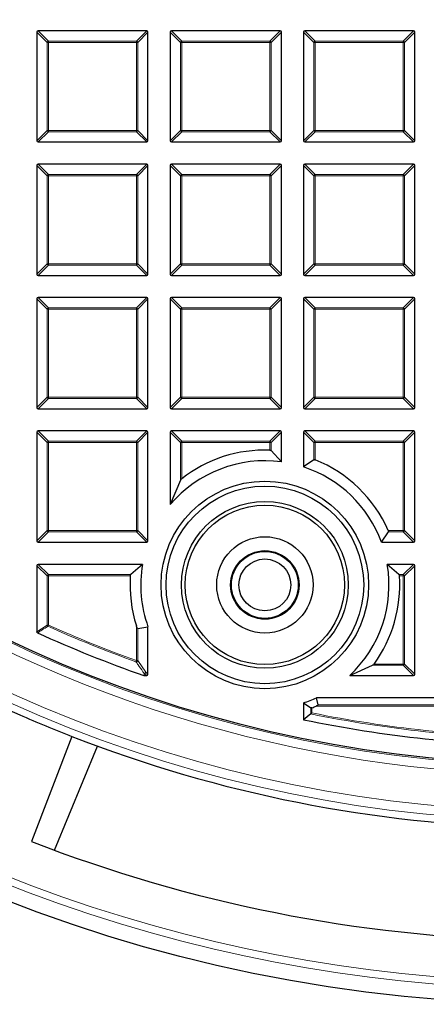
# Model space of a CAD drawing. Units: millimetres. Extents: x 0 to 553, y 0 to 297.
# Drawn here: x 94 to 116, y 115 to 168 of the extents above; entities that cross this region are included whole.
import ezdxf

# ---------------------------------------------------------------- set-up
doc = ezdxf.new("R2010")
doc.units = ezdxf.units.MM

msp = doc.modelspace()

# ---------------------------------------------------------------- linework, layer by layer
at = {"color": 7, "linetype": 'Continuous', "lineweight": 25}
for p, q in [((100.6605, 167.4609), (94.7991, 167.4609)), ((107.8605, 167.4609), (101.9991, 167.4609)), ((115.0605, 167.4609), (109.1991, 167.4609)), ((94.7298, 167.3916), (94.7298, 161.5302)), ((100.7298, 161.5302), (100.7298, 167.3916)), ((101.9298, 167.3916), (101.9298, 161.5302)), ((107.9298, 161.5302), (107.9298, 167.3916)), ((109.1298, 167.3916), (109.1298, 161.5302)), ((115.1298, 161.5302), (115.1298, 167.3916)), ((94.7991, 161.4609), (100.6605, 161.4609)), ((101.9991, 161.4609), (107.8605, 161.4609)), ((109.1991, 161.4609), (115.0605, 161.4609)), ((94.7298, 160.1916), (94.7298, 154.3302)), ((100.6605, 160.2609), (94.7991, 160.2609)), ((100.7298, 154.3302), (100.7298, 160.1916)), ((101.9298, 160.1916), (101.9298, 154.3302)), ((107.8605, 160.2609), (101.9991, 160.2609)), ((107.9298, 154.3302), (107.9298, 160.1916)), ((109.1298, 160.1916), (109.1298, 154.3302)), ((115.0605, 160.2609), (109.1991, 160.2609)), ((115.1298, 154.3302), (115.1298, 160.1916)), ((94.7991, 154.2609), (100.6605, 154.2609)), ((101.9991, 154.2609), (107.8605, 154.2609)), ((109.1991, 154.2609), (115.0605, 154.2609)), ((100.6605, 153.0609), (94.7991, 153.0609)), ((107.8605, 153.0609), (101.9991, 153.0609)), ((115.0605, 153.0609), (109.1991, 153.0609)), ((94.7298, 152.9916), (94.7298, 147.1302)), ((100.7298, 147.1302), (100.7298, 152.9916)), ((101.9298, 152.9916), (101.9298, 147.1302)), ((107.9298, 147.1302), (107.9298, 152.9916)), ((109.1298, 152.9916), (109.1298, 147.1302)), ((115.1298, 147.1302), (115.1298, 152.9916)), ((94.7991, 147.0609), (100.6605, 147.0609)), ((101.9991, 147.0609), (107.8605, 147.0609)), ((109.1991, 147.0609), (115.0605, 147.0609)), ((94.7298, 145.7916), (94.7298, 139.9302)), ((100.6605, 145.8609), (94.7991, 145.8609)), ((100.7298, 139.9302), (100.7298, 145.7916)), ((101.9298, 145.7916), (101.9298, 141.8881)), ((107.8605, 145.8609), (101.9991, 145.8609)), ((107.9298, 144.1935), (107.9298, 145.7916)), ((109.1298, 145.7916), (109.1298, 143.9182)), ((115.0605, 145.8609), (109.1991, 145.8609)), ((115.1298, 139.9302), (115.1298, 145.7916)), ((107.9298, 144.1935), (107.3755, 144.7994)), ((109.684, 144.3076), (109.1298, 143.9182)), ((102.484, 143.1995), (101.9298, 141.8881)), ((113.3283, 139.8609), (113.7041, 140.4151)), ((94.7991, 139.8609), (100.6605, 139.8609)), ((113.3283, 139.8609), (115.0605, 139.8609)), ((94.7298, 138.5916), (94.7298, 135.0285)), ((100.4305, 138.6609), (94.7991, 138.6609)), ((100.4305, 138.6609), (99.8052, 138.1066)), ((114.2714, 138.1066), (113.6461, 138.6609)), ((115.0605, 138.6609), (113.6461, 138.6609)), ((115.1298, 132.7302), (115.1298, 138.5916)), ((100.1755, 135.2021), (100.7298, 135.2963)), ((100.7298, 132.7302), (100.7298, 135.2963)), ((111.6162, 132.6609), (112.8527, 133.2151)), ((100.5281, 132.6609), (100.5053, 132.6647)), ((100.5281, 132.6609), (100.6605, 132.6609)), ((111.6162, 132.6609), (115.0605, 132.6609)), ((109.9086, 131.0798), (109.8268, 131.4609)), ((122.3298, 131.4609), (109.8268, 131.4609)), ((109.1298, 131.1878), (109.5108, 130.9177)), ((109.1298, 131.1878), (109.1298, 130.2759)), ((109.5108, 130.5868), (109.1298, 130.2759)), ((96.6275, 129.3724), (94.4412, 123.7064)), ((95.6805, 123.2358), (98.0064, 128.8511))]:
    msp.add_line(p, q, dxfattribs=at)
at = {"color": 8, "linetype": 'Continuous', "lineweight": 18}
for p, q in [((94.7991, 167.4609), (95.3533, 166.9066)), ((100.1062, 166.9066), (100.6605, 167.4609)), ((101.9991, 167.4609), (102.5533, 166.9066)), ((107.3062, 166.9066), (107.8605, 167.4609)), ((109.1991, 167.4609), (109.7533, 166.9066)), ((114.5062, 166.9066), (115.0605, 167.4609)), ((95.284, 166.8373), (94.7298, 167.3916)), ((95.3533, 166.9066), (100.1062, 166.9066)), ((95.3533, 166.9066), (95.3533, 166.8373)), ((100.1062, 166.9066), (100.1062, 166.8373)), ((100.7298, 167.3916), (100.1755, 166.8373)), ((102.484, 166.8373), (101.9298, 167.3916)), ((102.5533, 166.9066), (102.5533, 166.8373)), ((102.5533, 166.9066), (107.3062, 166.9066)), ((107.3062, 166.9066), (107.3062, 166.8373)), ((107.9298, 167.3916), (107.3755, 166.8373)), ((109.684, 166.8373), (109.1298, 167.3916)), ((109.7533, 166.9066), (109.7533, 166.8373)), ((109.7533, 166.9066), (114.5062, 166.9066)), ((114.5062, 166.9066), (114.5062, 166.8373)), ((115.1298, 167.3916), (114.5755, 166.8373)), ((95.284, 162.0844), (95.284, 166.8373)), ((95.3533, 166.8373), (95.284, 166.8373)), ((95.3533, 166.8373), (95.3533, 162.0844)), ((100.1062, 166.8373), (95.3533, 166.8373)), ((100.1755, 166.8373), (100.1062, 166.8373)), ((100.1062, 162.0844), (100.1062, 166.8373)), ((100.1755, 166.8373), (100.1755, 162.0844)), ((102.484, 162.0844), (102.484, 166.8373)), ((102.5533, 166.8373), (102.484, 166.8373)), ((107.3062, 166.8373), (102.5533, 166.8373)), ((102.5533, 166.8373), (102.5533, 162.0844)), ((107.3062, 162.0844), (107.3062, 166.8373)), ((107.3755, 166.8373), (107.3062, 166.8373)), ((107.3755, 166.8373), (107.3755, 162.0844)), ((109.7533, 166.8373), (109.684, 166.8373)), ((109.684, 162.0844), (109.684, 166.8373)), ((114.5062, 166.8373), (109.7533, 166.8373)), ((109.7533, 166.8373), (109.7533, 162.0844)), ((114.5062, 162.0844), (114.5062, 166.8373)), ((114.5755, 166.8373), (114.5062, 166.8373)), ((114.5755, 166.8373), (114.5755, 162.0844)), ((94.7298, 161.5302), (95.284, 162.0844)), ((95.3533, 162.0151), (94.7991, 161.4609)), ((95.3533, 162.0844), (95.284, 162.0844)), ((95.3533, 162.0844), (95.3533, 162.0151)), ((95.3533, 162.0844), (100.1062, 162.0844)), ((100.1062, 162.0151), (95.3533, 162.0151)), ((100.1755, 162.0844), (100.1062, 162.0844)), ((100.1062, 162.0844), (100.1062, 162.0151)), ((100.6605, 161.4609), (100.1062, 162.0151)), ((100.1755, 162.0844), (100.7298, 161.5302)), ((101.9298, 161.5302), (102.484, 162.0844)), ((102.5533, 162.0151), (101.9991, 161.4609)), ((102.5533, 162.0844), (102.484, 162.0844)), ((102.5533, 162.0844), (107.3062, 162.0844)), ((102.5533, 162.0844), (102.5533, 162.0151)), ((107.3062, 162.0151), (102.5533, 162.0151)), ((107.3062, 162.0844), (107.3062, 162.0151)), ((107.3755, 162.0844), (107.3062, 162.0844)), ((107.8605, 161.4609), (107.3062, 162.0151)), ((107.3755, 162.0844), (107.9298, 161.5302)), ((109.1298, 161.5302), (109.684, 162.0844)), ((109.7533, 162.0151), (109.1991, 161.4609)), ((109.7533, 162.0844), (109.684, 162.0844)), ((109.7533, 162.0844), (114.5062, 162.0844)), ((109.7533, 162.0844), (109.7533, 162.0151)), ((114.5062, 162.0151), (109.7533, 162.0151)), ((114.5062, 162.0844), (114.5062, 162.0151)), ((114.5755, 162.0844), (114.5062, 162.0844)), ((115.0605, 161.4609), (114.5062, 162.0151)), ((114.5755, 162.0844), (115.1298, 161.5302)), ((95.284, 159.6373), (94.7298, 160.1916)), ((94.7991, 160.2609), (95.3533, 159.7066)), ((100.1062, 159.7066), (100.6605, 160.2609)), ((100.7298, 160.1916), (100.1755, 159.6373)), ((102.484, 159.6373), (101.9298, 160.1916)), ((101.9991, 160.2609), (102.5533, 159.7066)), ((107.3062, 159.7066), (107.8605, 160.2609)), ((107.9298, 160.1916), (107.3755, 159.6373)), ((109.684, 159.6373), (109.1298, 160.1916)), ((109.1991, 160.2609), (109.7533, 159.7066)), ((114.5062, 159.7066), (115.0605, 160.2609)), ((115.1298, 160.1916), (114.5755, 159.6373)), ((95.3533, 159.6373), (95.284, 159.6373)), ((95.284, 154.8844), (95.284, 159.6373)), ((95.3533, 159.7066), (95.3533, 159.6373)), ((95.3533, 159.7066), (100.1062, 159.7066)), ((100.1062, 159.6373), (95.3533, 159.6373)), ((95.3533, 159.6373), (95.3533, 154.8844)), ((100.1062, 159.7066), (100.1062, 159.6373)), ((100.1062, 154.8844), (100.1062, 159.6373)), ((100.1755, 159.6373), (100.1062, 159.6373)), ((100.1755, 159.6373), (100.1755, 154.8844)), ((102.484, 154.8844), (102.484, 159.6373)), ((102.5533, 159.6373), (102.484, 159.6373)), ((102.5533, 159.7066), (102.5533, 159.6373)), ((102.5533, 159.7066), (107.3062, 159.7066)), ((102.5533, 159.6373), (102.5533, 154.8844)), ((107.3062, 159.6373), (102.5533, 159.6373)), ((107.3062, 159.7066), (107.3062, 159.6373)), ((107.3062, 154.8844), (107.3062, 159.6373)), ((107.3755, 159.6373), (107.3062, 159.6373)), ((107.3755, 159.6373), (107.3755, 154.8844)), ((109.684, 154.8844), (109.684, 159.6373)), ((109.7533, 159.6373), (109.684, 159.6373)), ((109.7533, 159.7066), (114.5062, 159.7066)), ((109.7533, 159.7066), (109.7533, 159.6373)), ((114.5062, 159.6373), (109.7533, 159.6373)), ((109.7533, 159.6373), (109.7533, 154.8844)), ((114.5062, 159.7066), (114.5062, 159.6373)), ((114.5062, 154.8844), (114.5062, 159.6373)), ((114.5755, 159.6373), (114.5062, 159.6373)), ((114.5755, 159.6373), (114.5755, 154.8844)), ((94.7298, 154.3302), (95.284, 154.8844)), ((95.3533, 154.8151), (94.7991, 154.2609)), ((95.3533, 154.8844), (95.284, 154.8844)), ((95.3533, 154.8844), (100.1062, 154.8844)), ((95.3533, 154.8844), (95.3533, 154.8151)), ((100.1062, 154.8151), (95.3533, 154.8151)), ((100.1062, 154.8844), (100.1062, 154.8151)), ((100.1755, 154.8844), (100.1062, 154.8844)), ((100.6605, 154.2609), (100.1062, 154.8151)), ((100.1755, 154.8844), (100.7298, 154.3302)), ((101.9298, 154.3302), (102.484, 154.8844)), ((102.5533, 154.8151), (101.9991, 154.2609)), ((102.5533, 154.8844), (102.484, 154.8844)), ((102.5533, 154.8844), (107.3062, 154.8844)), ((102.5533, 154.8844), (102.5533, 154.8151)), ((107.3062, 154.8151), (102.5533, 154.8151)), ((107.3755, 154.8844), (107.3062, 154.8844)), ((107.3062, 154.8844), (107.3062, 154.8151)), ((107.8605, 154.2609), (107.3062, 154.8151)), ((107.3755, 154.8844), (107.9298, 154.3302)), ((109.1298, 154.3302), (109.684, 154.8844)), ((109.7533, 154.8151), (109.1991, 154.2609)), ((109.7533, 154.8844), (109.684, 154.8844)), ((109.7533, 154.8844), (114.5062, 154.8844)), ((109.7533, 154.8844), (109.7533, 154.8151)), ((114.5062, 154.8151), (109.7533, 154.8151)), ((114.5062, 154.8844), (114.5062, 154.8151)), ((114.5755, 154.8844), (114.5062, 154.8844)), ((115.0605, 154.2609), (114.5062, 154.8151)), ((114.5755, 154.8844), (115.1298, 154.3302)), ((94.7991, 153.0609), (95.3533, 152.5066)), ((100.1062, 152.5066), (100.6605, 153.0609)), ((101.9991, 153.0609), (102.5533, 152.5066)), ((107.3062, 152.5066), (107.8605, 153.0609)), ((109.1991, 153.0609), (109.7533, 152.5066)), ((114.5062, 152.5066), (115.0605, 153.0609)), ((95.284, 152.4373), (94.7298, 152.9916)), ((100.7298, 152.9916), (100.1755, 152.4373)), ((102.484, 152.4373), (101.9298, 152.9916)), ((107.9298, 152.9916), (107.3755, 152.4373)), ((109.684, 152.4373), (109.1298, 152.9916)), ((115.1298, 152.9916), (114.5755, 152.4373)), ((95.3533, 152.4373), (95.284, 152.4373)), ((95.284, 147.6844), (95.284, 152.4373)), ((95.3533, 152.5066), (95.3533, 152.4373)), ((95.3533, 152.5066), (100.1062, 152.5066)), ((100.1062, 152.4373), (95.3533, 152.4373)), ((95.3533, 152.4373), (95.3533, 147.6844)), ((100.1062, 152.5066), (100.1062, 152.4373)), ((100.1062, 147.6844), (100.1062, 152.4373)), ((100.1755, 152.4373), (100.1062, 152.4373)), ((100.1755, 152.4373), (100.1755, 147.6844)), ((102.484, 147.6844), (102.484, 152.4373)), ((102.5533, 152.4373), (102.484, 152.4373)), ((102.5533, 152.5066), (107.3062, 152.5066)), ((102.5533, 152.5066), (102.5533, 152.4373)), ((102.5533, 152.4373), (102.5533, 147.6844)), ((107.3062, 152.4373), (102.5533, 152.4373)), ((107.3062, 152.5066), (107.3062, 152.4373)), ((107.3062, 147.6844), (107.3062, 152.4373)), ((107.3755, 152.4373), (107.3062, 152.4373)), ((107.3755, 152.4373), (107.3755, 147.6844)), ((109.7533, 152.4373), (109.684, 152.4373)), ((109.684, 147.6844), (109.684, 152.4373)), ((109.7533, 152.5066), (109.7533, 152.4373)), ((109.7533, 152.5066), (114.5062, 152.5066)), ((114.5062, 152.4373), (109.7533, 152.4373)), ((109.7533, 152.4373), (109.7533, 147.6844)), ((114.5062, 152.5066), (114.5062, 152.4373)), ((114.5062, 147.6844), (114.5062, 152.4373)), ((114.5755, 152.4373), (114.5062, 152.4373)), ((114.5755, 152.4373), (114.5755, 147.6844)), ((94.7298, 147.1302), (95.284, 147.6844)), ((95.3533, 147.6151), (94.7991, 147.0609)), ((95.3533, 147.6844), (95.284, 147.6844)), ((95.3533, 147.6844), (100.1062, 147.6844)), ((95.3533, 147.6844), (95.3533, 147.6151)), ((100.1062, 147.6151), (95.3533, 147.6151)), ((100.1062, 147.6844), (100.1062, 147.6151)), ((100.1755, 147.6844), (100.1062, 147.6844)), ((100.6605, 147.0609), (100.1062, 147.6151)), ((100.1755, 147.6844), (100.7298, 147.1302)), ((101.9298, 147.1302), (102.484, 147.6844)), ((102.5533, 147.6151), (101.9991, 147.0609)), ((102.5533, 147.6844), (102.484, 147.6844)), ((102.5533, 147.6844), (102.5533, 147.6151)), ((102.5533, 147.6844), (107.3062, 147.6844)), ((107.3062, 147.6151), (102.5533, 147.6151)), ((107.3755, 147.6844), (107.3062, 147.6844)), ((107.3062, 147.6844), (107.3062, 147.6151)), ((107.8605, 147.0609), (107.3062, 147.6151)), ((107.3755, 147.6844), (107.9298, 147.1302)), ((109.1298, 147.1302), (109.684, 147.6844)), ((109.7533, 147.6151), (109.1991, 147.0609)), ((109.7533, 147.6844), (109.684, 147.6844)), ((109.7533, 147.6844), (114.5062, 147.6844)), ((109.7533, 147.6844), (109.7533, 147.6151)), ((114.5062, 147.6151), (109.7533, 147.6151)), ((114.5062, 147.6844), (114.5062, 147.6151)), ((114.5755, 147.6844), (114.5062, 147.6844)), ((115.0605, 147.0609), (114.5062, 147.6151)), ((114.5755, 147.6844), (115.1298, 147.1302)), ((95.284, 145.2373), (94.7298, 145.7916)), ((94.7991, 145.8609), (95.3533, 145.3066)), ((100.1062, 145.3066), (100.6605, 145.8609)), ((100.7298, 145.7916), (100.1755, 145.2373)), ((102.484, 145.2373), (101.9298, 145.7916)), ((101.9991, 145.8609), (102.5533, 145.3066)), ((107.3062, 145.3066), (107.8605, 145.8609)), ((107.9298, 145.7916), (107.3755, 145.2373)), ((109.684, 145.2373), (109.1298, 145.7916)), ((109.1991, 145.8609), (109.7533, 145.3066)), ((114.5062, 145.3066), (115.0605, 145.8609)), ((115.1298, 145.7916), (114.5755, 145.2373)), ((95.3533, 145.2373), (95.284, 145.2373)), ((95.284, 140.4844), (95.284, 145.2373)), ((95.3533, 145.3066), (100.1062, 145.3066)), ((95.3533, 145.3066), (95.3533, 145.2373)), ((100.1062, 145.2373), (95.3533, 145.2373)), ((95.3533, 145.2373), (95.3533, 140.4844)), ((100.1062, 145.3066), (100.1062, 145.2373)), ((100.1755, 145.2373), (100.1062, 145.2373)), ((100.1062, 140.4844), (100.1062, 145.2373)), ((100.1755, 145.2373), (100.1755, 140.4844)), ((102.5533, 145.2373), (102.484, 145.2373)), ((102.484, 143.1995), (102.484, 145.2373)), ((102.5533, 145.3066), (107.3062, 145.3066)), ((102.5533, 145.3066), (102.5533, 145.2373)), ((107.3062, 145.2373), (102.5533, 145.2373)), ((102.5533, 145.2373), (102.5533, 143.2841)), ((107.3062, 145.3066), (107.3062, 145.2373)), ((107.3062, 144.8254), (107.3062, 145.2373)), ((107.3755, 145.2373), (107.3062, 145.2373)), ((107.3755, 145.2373), (107.3755, 144.7994)), ((109.7533, 145.2373), (109.684, 145.2373)), ((109.684, 144.3076), (109.684, 145.2373)), ((109.7533, 145.3066), (109.7533, 145.2373)), ((109.7533, 145.3066), (114.5062, 145.3066)), ((114.5062, 145.2373), (109.7533, 145.2373)), ((109.7533, 145.2373), (109.7533, 144.3049)), ((114.5062, 145.3066), (114.5062, 145.2373)), ((114.5062, 140.4844), (114.5062, 145.2373)), ((114.5755, 145.2373), (114.5062, 145.2373)), ((114.5755, 145.2373), (114.5755, 140.4844)), ((94.7298, 139.9302), (95.284, 140.4844)), ((95.3533, 140.4151), (94.7991, 139.8609)), ((95.3533, 140.4844), (95.284, 140.4844)), ((95.3533, 140.4844), (100.1062, 140.4844)), ((95.3533, 140.4844), (95.3533, 140.4151)), ((100.1062, 140.4151), (95.3533, 140.4151)), ((100.1062, 140.4844), (100.1062, 140.4151)), ((100.1755, 140.4844), (100.1062, 140.4844)), ((100.6605, 139.8609), (100.1062, 140.4151)), ((100.1755, 140.4844), (100.7298, 139.9302)), ((113.6991, 140.4844), (114.5062, 140.4844)), ((114.5062, 140.4151), (113.7041, 140.4151)), ((114.5062, 140.4844), (114.5062, 140.4151)), ((114.5755, 140.4844), (114.5062, 140.4844)), ((115.0605, 139.8609), (114.5062, 140.4151)), ((114.5755, 140.4844), (115.1298, 139.9302)), ((95.284, 138.0373), (94.7298, 138.5916)), ((94.7991, 138.6609), (95.3533, 138.1066)), ((114.5062, 138.1066), (115.0605, 138.6609)), ((115.1298, 138.5916), (114.5755, 138.0373)), ((95.3533, 138.0373), (95.284, 138.0373)), ((95.284, 135.3863), (95.284, 138.0373)), ((95.3533, 138.1066), (95.3533, 138.0373)), ((95.3533, 138.1066), (99.8052, 138.1066)), ((95.3533, 138.0373), (95.3533, 135.3863)), ((99.7771, 138.0373), (95.3533, 138.0373)), ((114.2714, 138.1066), (114.5062, 138.1066)), ((114.5062, 138.0373), (114.2995, 138.0373)), ((114.5062, 138.1066), (114.5062, 138.0373)), ((114.5062, 133.2844), (114.5062, 138.0373)), ((114.5755, 138.0373), (114.5062, 138.0373)), ((114.5755, 138.0373), (114.5755, 133.2844)), ((94.7298, 135.0285), (95.284, 135.3863)), ((95.284, 135.3863), (95.3533, 135.3863)), ((95.325, 135.3231), (95.3533, 135.3863)), ((100.1062, 133.4679), (100.1062, 135.338)), ((100.1755, 135.2021), (100.1755, 133.4679)), ((100.0828, 133.4027), (100.1062, 133.4679)), ((100.1062, 133.4679), (100.1755, 133.4679)), ((100.1755, 133.4679), (100.6166, 132.8433)), ((114.5062, 133.2151), (112.8527, 133.2151)), ((112.9323, 133.2844), (114.5062, 133.2844)), ((114.5062, 133.2844), (114.5062, 133.2151)), ((114.5755, 133.2844), (114.5062, 133.2844)), ((115.0605, 132.6609), (114.5062, 133.2151)), ((114.5755, 133.2844), (115.1298, 132.7302)), ((100.5474, 132.774), (100.5281, 132.6609)), ((100.6605, 132.6609), (100.5474, 132.774)), ((100.6166, 132.8433), (100.7298, 132.7302)), ((109.5108, 130.5868), (109.5108, 130.9177)), ((109.5801, 130.9192), (109.5801, 130.6435)), ((121.8795, 131.0105), (109.8068, 131.0105)), ((109.9086, 131.0798), (121.9487, 131.0798))]:
    msp.add_line(p, q, dxfattribs=at)
at = {"color": 8, "linetype": 'Continuous', "lineweight": 18, "flags": 128}
msp.add_lwpolyline([(100.5053, 132.6647), (100.5188, 132.7445), (100.5245, 132.7779)], dxfattribs=at)
at = {"color": 7, "linetype": 'Continuous', "lineweight": 25}
for centre, radius in [((122.9298, 196.8609), 81.9443), ((122.9298, 196.8609), 69), ((107.0383, 137.553), 5.6), ((107.0383, 137.553), 5.3321), ((107.0383, 137.553), 4.5), ((107.0383, 137.553), 4.3), ((107.0383, 137.553), 2.6), ((107.0383, 137.553), 1.85), ((107.0383, 137.553), 1.805), ((107.0383, 137.553), 1.4)]:
    msp.add_circle(centre, radius, dxfattribs=at)
at = {"color": 8, "linetype": 'Continuous', "lineweight": 18}
for radius in [81.9424, 72.0372, 71.5379, 69.0684]:
    msp.add_circle((122.9298, 196.8609), radius, dxfattribs=at)
for centre, radius, start, end in [((122.9298, 196.8609), 69.5659, 178.291298, 89.970062), ((95.379, 166.8117), 0.0983, 105.11128, 164.88872), ((100.0806, 166.8117), 0.0983, 15.11128, 74.88872), ((102.579, 166.8117), 0.0983, 105.11128, 164.88872), ((107.2806, 166.8117), 0.0983, 15.11128, 74.88872), ((109.779, 166.8117), 0.0983, 105.11128, 164.88872), ((114.4806, 166.8117), 0.0983, 15.11128, 74.88872), ((95.379, 162.11), 0.0983, 195.11128, 254.88872), ((100.0806, 162.11), 0.0983, 285.11128, 344.88872), ((102.579, 162.11), 0.0983, 195.11128, 254.88872), ((107.2806, 162.11), 0.0983, 285.11128, 344.88872), ((109.779, 162.11), 0.0983, 195.11128, 254.88872), ((114.4806, 162.11), 0.0983, 285.11128, 344.88872), ((95.379, 159.6117), 0.0983, 105.11128, 164.88872), ((100.0806, 159.6117), 0.0983, 15.11128, 74.88872), ((102.579, 159.6117), 0.0983, 105.11128, 164.88872), ((107.2806, 159.6117), 0.0983, 15.11128, 74.88872), ((109.779, 159.6117), 0.0983, 105.11128, 164.88872), ((114.4806, 159.6117), 0.0983, 15.11128, 74.88872), ((95.379, 154.91), 0.0983, 195.11128, 254.88872), ((100.0806, 154.91), 0.0983, 285.11128, 344.88872), ((102.579, 154.91), 0.0983, 195.11128, 254.88872), ((107.2806, 154.91), 0.0983, 285.11128, 344.88872), ((109.779, 154.91), 0.0983, 195.11128, 254.88872), ((114.4806, 154.91), 0.0983, 285.11128, 344.88872), ((95.379, 152.4117), 0.0983, 105.11128, 164.88872), ((100.0806, 152.4117), 0.0983, 15.11128, 74.88872), ((102.579, 152.4117), 0.0983, 105.11128, 164.88872), ((107.2806, 152.4117), 0.0983, 15.11128, 74.88872), ((109.779, 152.4117), 0.0983, 105.11128, 164.88872), ((114.4806, 152.4117), 0.0983, 15.11128, 74.88872), ((95.379, 147.71), 0.0983, 195.11128, 254.88872), ((100.0806, 147.71), 0.0983, 285.11128, 344.88872), ((102.579, 147.71), 0.0983, 195.11128, 254.88872), ((107.2806, 147.71), 0.0983, 285.11128, 344.88872), ((109.779, 147.71), 0.0983, 195.11128, 254.88872), ((114.4806, 147.71), 0.0983, 285.11128, 344.88872), ((95.379, 145.2117), 0.0983, 105.11128, 164.88872), ((100.0806, 145.2117), 0.0983, 15.11128, 74.88872), ((102.579, 145.2117), 0.0983, 105.11128, 164.88872), ((107.2806, 145.2117), 0.0983, 15.11128, 74.88872), ((109.779, 145.2117), 0.0983, 105.11128, 164.88872), ((114.4806, 145.2117), 0.0983, 15.11128, 74.88872), ((95.379, 140.51), 0.0983, 195.11128, 254.88872), ((100.0806, 140.51), 0.0983, 285.11128, 344.88872), ((114.4806, 140.51), 0.0983, 285.11128, 344.88872), ((95.379, 138.0117), 0.0983, 105.11128, 164.88872), ((114.4806, 138.0117), 0.0983, 15.11128, 74.88872), ((95.3777, 135.4021), 0.095, 189.56391, 236.2759), ((122.9298, 196.8609), 67.4457, 245.839805, 250.19948), ((122.9298, 196.8609), 67.3765, 245.839805, 250.19948), ((122.9298, 196.8609), 80.723, 230.610805, 309.389195), ((122.9298, 196.8609), 81.1236, 230.610805, 309.389195), ((100.0792, 133.5064), 0.1038, 271.99164, 338.20784), ((114.4806, 133.31), 0.0983, 285.11128, 344.88872), ((100.5203, 132.8814), 0.1036, 272.30522, 338.42364), ((100.5513, 132.8665), 0.0926, 253.16735, 267.56151), ((100.5217, 132.8689), 0.0983, 285.11128, 344.88872), ((122.9298, 196.8609), 67.6189, 258.553693, 269.168694), ((122.9298, 196.8609), 67.5497, 258.601748, 269.109069)]:
    msp.add_arc(centre, radius, start, end, dxfattribs=at)
at = {"color": 7, "linetype": 'Continuous', "lineweight": 25}
for centre, radius, start, end in [((107.0383, 137.553), 7.2774, 87.8899, 128.04586), ((107.0383, 137.553), 6.7, 82.35365, 139.68193), ((107.0383, 137.553), 7.2774, 23.75392, 68.09436), ((107.0383, 137.553), 6.7, 20.14851, 71.81039), ((122.9298, 196.8609), 72.4328, 230.671296, 246.292351), ((107.0383, 137.553), 6.7, 170.48243, 199.6833), ((107.0383, 137.553), 6.7, 313.09916, 9.51757), ((107.0383, 137.553), 7.2774, 176.18415, 197.72077), ((107.0383, 137.553), 7.2774, 324.0866, 3.81585), ((122.9298, 196.8609), 68, 245.536785, 250.745071), ((107.0383, 137.553), 6.7, 288.18961, 294.5944), ((107.0383, 137.553), 7.1041, 290.9648, 292.93619), ((122.9298, 196.8609), 72.4328, 246.292351, 248.707649), ((122.9298, 196.8609), 68, 258.290996, 269.494442), ((122.9298, 196.8609), 72.4328, 248.707649, 268.792351), ((122.9298, 196.8609), 78.5059, 248.722535, 268.777465)]:
    msp.add_arc(centre, radius, start, end, dxfattribs=at)
for centre, major_axis in [((94.8222, 167.3685), (-0.073, 0.073)), ((100.6374, 167.3685), (0.073, 0.073)), ((102.0222, 167.3685), (-0.073, 0.073)), ((107.8374, 167.3685), (0.073, 0.073)), ((109.2222, 167.3685), (-0.073, 0.073)), ((115.0374, 167.3685), (0.073, 0.073)), ((94.8222, 161.5532), (-0.073, -0.073)), ((100.6374, 161.5532), (0.073, -0.073)), ((102.0222, 161.5532), (-0.073, -0.073)), ((107.8374, 161.5532), (0.073, -0.073)), ((109.2222, 161.5532), (-0.073, -0.073)), ((115.0374, 161.5532), (0.073, -0.073)), ((94.8222, 160.1685), (-0.073, 0.073)), ((100.6374, 160.1685), (0.073, 0.073)), ((102.0222, 160.1685), (-0.073, 0.073)), ((107.8374, 160.1685), (0.073, 0.073)), ((109.2222, 160.1685), (-0.073, 0.073)), ((115.0374, 160.1685), (0.073, 0.073)), ((94.8222, 154.3532), (-0.073, -0.073)), ((100.6374, 154.3532), (0.073, -0.073)), ((102.0222, 154.3532), (-0.073, -0.073)), ((107.8374, 154.3532), (0.073, -0.073)), ((109.2222, 154.3532), (-0.073, -0.073)), ((115.0374, 154.3532), (0.073, -0.073)), ((94.8222, 152.9685), (-0.073, 0.073)), ((100.6374, 152.9685), (0.073, 0.073)), ((102.0222, 152.9685), (-0.073, 0.073)), ((107.8374, 152.9685), (0.073, 0.073)), ((109.2222, 152.9685), (-0.073, 0.073)), ((115.0374, 152.9685), (0.073, 0.073)), ((94.8222, 147.1532), (-0.073, -0.073)), ((100.6374, 147.1532), (0.073, -0.073)), ((102.0222, 147.1532), (-0.073, -0.073)), ((107.8374, 147.1532), (0.073, -0.073)), ((109.2222, 147.1532), (-0.073, -0.073)), ((115.0374, 147.1532), (0.073, -0.073)), ((94.8222, 145.7685), (-0.073, 0.073)), ((100.6374, 145.7685), (0.073, 0.073)), ((102.0222, 145.7685), (-0.073, 0.073)), ((107.8374, 145.7685), (0.073, 0.073)), ((109.2222, 145.7685), (-0.073, 0.073)), ((115.0374, 145.7685), (0.073, 0.073)), ((94.8222, 139.9532), (-0.073, -0.073)), ((100.6374, 139.9532), (0.073, -0.073)), ((115.0374, 139.9532), (0.073, -0.073)), ((94.8222, 138.5685), (-0.073, 0.073)), ((115.0374, 138.5685), (0.073, 0.073)), ((100.6374, 132.7532), (0.073, -0.073)), ((115.0374, 132.7532), (0.073, -0.073))]:
    msp.add_ellipse(centre, major_axis=major_axis, ratio=0.7745967, start_param=5.6241273, end_param=6.9422433, dxfattribs=at)
for points, knots in [([(107.3062, 144.8254), (107.312, 144.825), (107.3257, 144.824), (107.346, 144.8185), (107.364, 144.8099), (107.3719, 144.8027), (107.3755, 144.7994)], [0, 0, 0, 0, 0.1941458, 0.4660136, 0.7514511, 1, 1, 1, 1]), ([(109.684, 144.3076), (109.6873, 144.3094), (109.6948, 144.3134), (109.7119, 144.315), (109.7327, 144.3123), (109.7465, 144.3074), (109.7533, 144.3049)], [0, 0, 0, 0, 0.2161536, 0.489849, 0.7465705, 1, 1, 1, 1]), ([(102.484, 143.1995), (102.491, 143.2119), (102.5059, 143.2383), (102.5329, 143.2675), (102.5505, 143.2818), (102.5533, 143.2841)], [0, 0, 0, 0, 0.4248598, 0.9093193, 1, 1, 1, 1]), ([(113.6991, 140.4844), (113.7013, 140.479), (113.7066, 140.4659), (113.7106, 140.4454), (113.7099, 140.4267), (113.7059, 140.4189), (113.7041, 140.4151)], [0, 0, 0, 0, 0.2025118, 0.4957606, 0.7587891, 1, 1, 1, 1]), ([(99.7771, 138.0373), (99.7777, 138.0431), (99.7791, 138.0569), (99.7854, 138.0774), (99.7945, 138.0952), (99.8019, 138.103), (99.8052, 138.1066)], [0, 0, 0, 0, 0.1956237, 0.4683753, 0.7574208, 1, 1, 1, 1]), ([(114.2714, 138.1066), (114.2755, 138.1021), (114.2846, 138.092), (114.2949, 138.0681), (114.2988, 138.0478), (114.2995, 138.0379), (114.2995, 138.0373)], [0, 0, 0, 0, 0.302115, 0.6643082, 0.9818512, 1, 1, 1, 1]), ([(94.7704, 134.9654), (94.7636, 134.9693), (94.7499, 134.977), (94.7361, 134.9961), (94.7304, 135.0142), (94.7299, 135.0251), (94.7298, 135.0285)], [0, 0, 0, 0, 0.29400113, 0.58879215, 0.87069343, 1, 1, 1, 1]), ([(100.1755, 135.2021), (100.1749, 135.2021), (100.1727, 135.202), (100.168, 135.2043), (100.1599, 135.2124), (100.1425, 135.24), (100.1242, 135.2842), (100.1115, 135.3222), (100.1062, 135.338)], [0, 0, 0, 0, 0.023669, 0.0750709, 0.1456232, 0.2779579, 0.7006526, 1, 1, 1, 1]), ([(112.9323, 133.2844), (112.9255, 133.276), (112.9081, 133.2542), (112.8799, 133.2305), (112.8602, 133.2194), (112.8527, 133.2151)], [0, 0, 0, 0, 0.2804462, 0.7245409, 1, 1, 1, 1]), ([(109.5801, 130.9192), (109.5748, 130.9173), (109.5617, 130.9128), (109.5415, 130.9099), (109.5227, 130.9113), (109.5147, 130.9156), (109.5108, 130.9177)], [0, 0, 0, 0, 0.1977078, 0.4842857, 0.7474921, 1, 1, 1, 1]), ([(109.9086, 131.0798), (109.9087, 131.079), (109.909, 131.0764), (109.9067, 131.0707), (109.8986, 131.0611), (109.8729, 131.0417), (109.8397, 131.0248), (109.8132, 131.0133), (109.8068, 131.0105)], [0, 0, 0, 0, 0.0365058, 0.1064698, 0.2042749, 0.3743625, 0.8480576, 1, 1, 1, 1]), ([(109.5108, 130.5868), (109.5164, 130.5913), (109.5287, 130.6014), (109.5536, 130.6217), (109.5716, 130.6365), (109.5799, 130.6433), (109.5801, 130.6435)], [0, 0, 0, 0, 0.3072852, 0.6798698, 0.9920094, 1, 1, 1, 1])]:
    msp.add_open_spline(points, degree=3, knots=knots, dxfattribs=at)
at = {"color": 8, "linetype": 'Continuous', "lineweight": 18}
for points, knots in [([(95.325, 135.3231), (95.2996, 135.3066), (95.1727, 135.2246), (94.9878, 135.1053), (94.8283, 135.0027), (94.7704, 134.9654)], [0, 0, 0, 0, 0.1373464, 0.6867318, 1, 1, 1, 1]), ([(100.5245, 132.7779), (100.5027, 132.8086), (100.3936, 132.9623), (100.2463, 133.1704), (100.121, 133.3484), (100.0828, 133.4027)], [0, 0, 0, 0, 0.1479738, 0.7398695, 1, 1, 1, 1])]:
    msp.add_open_spline(points, degree=3, knots=knots, dxfattribs=at)

doc.saveas('drawing.dxf')
